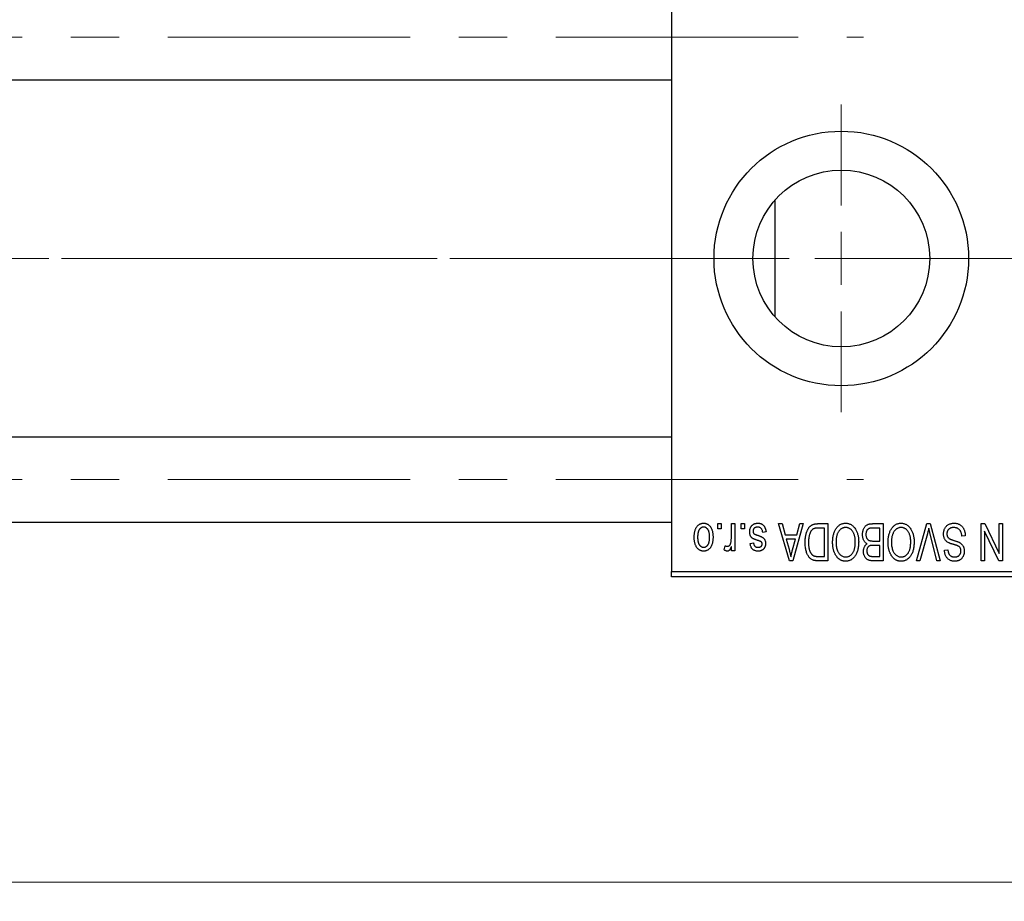
# Model space of a CAD drawing. Units: millimetres. Extents: x 15 to 418, y 5 to 292.
# Drawn here: x 219 to 271, y 200 to 246 of the extents above; entities that cross this region are included whole.
import ezdxf

# ---------------------------------------------------------------- set-up
doc = ezdxf.new("R2010")
doc.units = ezdxf.units.MM
doc.linetypes.add('CENTERX2', pattern=[20.32, 12.7, -2.54, 2.54, -2.54])
doc.styles.add('SLDTEXTSTYLE0', font='TXT', dxfattribs={"width": 0.75})
doc.dimstyles.new('SLDDIMSTYLE1', dxfattribs={"dimtxt": 3.5, "dimasz": 3.302, "dimexe": 0, "dimexo": 0.0625, "dimgap": 0.875, "dimtad": 1, "dimdec": 0, "dimlfac": 1.8, "dimrnd": 1e-09, "dimzin": 12, "dimdsep": 46, "dimtxsty": 'SLDTEXTSTYLE0', "dimsah": 1, "dimcen": 0.09, "dimadec": 0, "dimazin": 3, "dimtfac": 1, "dimtdec": 0, "dimtofl": 0, "dimtmove": 0, "dimatfit": 3, "dimfxl": 1, "dimfrac": 2, "dimtolj": 1, "dimtzin": 12, "dimarcsym": 0})

# ---------------------------------------------------------------- blocks, each defined once
blk = doc.blocks.new('_D_2')
at = {"color": 7, "linetype": 'Continuous', "lineweight": 0}
for p, q in [((296.496, 228.338), (296.496, 199.838)), ((72.607, 215.838), (72.607, 199.838)), ((296.496, 200.838), (72.607, 200.838))]:
    blk.add_line(p, q, dxfattribs=at)
at = {"color": 7, "linetype": 'Continuous', "lineweight": 18}
for points in [[(72.607, 200.838), (75.909, 200.33), (75.909, 201.346)], [(296.496, 200.838), (293.194, 201.346), (293.194, 200.33)]]:
    blk.add_solid(points, dxfattribs=at)
at = {"color": 7, "linetype": 'Continuous', "lineweight": 18, "insert": (180.672, 205.35), "char_height": 3.5, "attachment_point": 1, "style": 'SLDTEXTSTYLE0'}
blk.add_mtext('403', dxfattribs=at)
blk = doc.blocks.new('SW_CENTERMARKSYMBOL_1')
at = {"color": 0, "linetype": 'Continuous', "lineweight": 18}
for p, q in [((0, 2.778), (0, 8.056)), ((0, 0), (0, 1.389)), ((-2.778, 0), (-8.056, 0)), ((0, 0), (-1.389, 0)), ((0, 0), (0, -1.389)), ((0, 0), (1.389, 0)), ((2.778, 0), (8.056, 0)), ((0, -2.778), (0, -8.056))]:
    blk.add_line(p, q, dxfattribs=at)

msp = doc.modelspace()

# ---------------------------------------------------------------- linework, layer by layer
at = {"color": 7, "linetype": 'Continuous', "lineweight": 25}
for p, q in [((253.1622, 249.8933), (253.1622, 217.1156)), ((93.1622, 242.8656), (253.1622, 242.8656)), ((258.5733, 236.5575), (258.5733, 233.5044)), ((258.5733, 233.5044), (258.5733, 230.4513)), ((253.1622, 224.1433), (93.1622, 224.1433)), ((93.1622, 219.6989), (253.1622, 219.6989)), ((255.5865, 219.3378), (255.5865, 219.6156)), ((255.5865, 219.6156), (255.7632, 219.6156)), ((255.7632, 219.3378), (255.5865, 219.3378)), ((255.7632, 219.6156), (255.7632, 219.3378)), ((256.2935, 218.8824), (256.2935, 219.6156)), ((256.2935, 219.6156), (256.4703, 219.6156)), ((256.4703, 219.6156), (256.4703, 218.2014)), ((256.7986, 219.3378), (256.7986, 219.6156)), ((256.7986, 219.6156), (256.9754, 219.6156)), ((256.9754, 219.3378), (256.7986, 219.3378)), ((256.9754, 219.6156), (256.9754, 219.3378)), ((258.1117, 219.1863), (257.9349, 219.161)), ((258.7683, 219.6156), (258.9533, 219.6156)), ((259.3325, 217.6711), (258.7683, 219.6156)), ((258.9533, 219.6156), (259.1064, 219.0347)), ((260.0562, 219.6156), (259.5184, 217.6711)), ((259.718, 219.0347), (259.8707, 219.6156)), ((259.8707, 219.6156), (260.0562, 219.6156)), ((260.826, 219.6156), (261.344, 219.6156)), ((261.1673, 219.3883), (260.8492, 219.3883)), ((261.1673, 217.8984), (261.1673, 219.3883)), ((261.344, 219.6156), (261.344, 217.6711)), ((264.0713, 219.3883), (263.6965, 219.3883)), ((263.7004, 219.6156), (264.2481, 219.6156)), ((264.0713, 218.7065), (264.0713, 219.3883)), ((264.2481, 219.6156), (264.2481, 217.6711)), ((265.9822, 217.6711), (266.5374, 219.6156)), ((266.5374, 219.6156), (266.7102, 219.6156)), ((266.7102, 219.6156), (267.2342, 217.6711)), ((269.3743, 219.6156), (269.5641, 219.6156)), ((269.3743, 217.6711), (269.3743, 219.6156)), ((269.5511, 219.2301), (269.5511, 217.6711)), ((270.2968, 217.6711), (269.5511, 219.2301)), ((269.5641, 219.6156), (270.3087, 218.0594)), ((270.3087, 218.0594), (270.3087, 219.6156)), ((270.3087, 219.6156), (270.4855, 219.6156)), ((270.4855, 219.6156), (270.4855, 217.6711)), ((259.1064, 219.0347), (259.718, 219.0347)), ((259.1664, 218.8075), (259.3128, 218.2732)), ((259.6584, 218.8075), (259.1664, 218.8075)), ((259.4935, 218.2417), (259.6584, 218.8075)), ((263.7225, 218.7065), (264.0713, 218.7065)), ((266.5575, 219.0817), (266.1673, 217.6711)), ((267.0511, 217.6711), (266.7043, 219.0817)), ((268.541, 218.9842), (268.3642, 218.959)), ((255.9147, 218.2519), (255.9653, 218.4539)), ((256.2935, 218.2014), (256.2935, 218.4271)), ((256.4703, 218.2014), (256.2935, 218.2014)), ((257.2784, 218.5802), (257.4552, 218.6055)), ((264.0713, 218.4792), (263.7395, 218.4792)), ((264.0713, 217.8984), (264.0713, 218.4792)), ((267.4552, 218.2267), (267.6319, 218.2519)), ((259.5184, 217.6711), (259.3325, 217.6711)), ((261.344, 217.6711), (260.8485, 217.6711)), ((260.8544, 217.8984), (261.1673, 217.8984)), ((264.2481, 217.6711), (263.6988, 217.6711)), ((263.7635, 217.8984), (264.0713, 217.8984)), ((266.1673, 217.6711), (265.9822, 217.6711)), ((267.2342, 217.6711), (267.0511, 217.6711)), ((269.5511, 217.6711), (269.3743, 217.6711)), ((270.4855, 217.6711), (270.2968, 217.6711)), ((253.1622, 217.1156), (277.0511, 217.1156)), ((253.1622, 216.8378), (253.1622, 217.1156)), ((277.0511, 216.8378), (253.1622, 216.8378))]:
    msp.add_line(p, q, dxfattribs=at)
at = {"color": 7, "linetype": 'CENTERX2', "lineweight": 18}
for p, q in [((64.2178, 245.0878), (263.2178, 245.0878)), ((85.94, 233.5044), (255.1622, 233.5044)), ((294.8844, 233.5044), (112.2733, 233.5044)), ((64.2178, 221.9211), (263.2178, 221.9211))]:
    msp.add_line(p, q, dxfattribs=at)
at = {"color": 7, "linetype": 'Continuous', "lineweight": 25}
for radius in [6.6667, 4.6278]:
    msp.add_circle((262.0511, 233.5044), radius, dxfattribs=at)
for points, knots in [([(254.3491, 218.8939), (254.3496, 218.9244), (254.3506, 218.9834), (254.3566, 219.069), (254.3679, 219.1484), (254.3823, 219.222), (254.4023, 219.2893), (254.4256, 219.351), (254.4542, 219.4064), (254.4866, 219.4561), (254.5226, 219.4995), (254.5609, 219.5374), (254.6019, 219.5692), (254.6451, 219.5955), (254.6909, 219.6157), (254.739, 219.6304), (254.7895, 219.6394), (254.824, 219.6403), (254.8415, 219.6408)], [0, 0, 0, 0, 0.0912768, 0.1764629, 0.2562801, 0.3309456, 0.400639, 0.4660089, 0.5279264, 0.5867235, 0.6428722, 0.6962717, 0.7475656, 0.7976821, 0.8471601, 0.896925, 0.9476183, 1, 1, 1, 1]), ([(254.8368, 219.4388), (254.8262, 219.4385), (254.8054, 219.4378), (254.775, 219.431), (254.7455, 219.4209), (254.7174, 219.406), (254.6902, 219.3873), (254.6647, 219.364), (254.6396, 219.3373), (254.6165, 219.3059), (254.595, 219.2707), (254.5766, 219.2311), (254.5608, 219.1874), (254.5478, 219.1395), (254.5382, 219.0873), (254.5311, 219.0311), (254.5268, 218.9708), (254.5262, 218.9291), (254.5259, 218.9077)], [0, 0, 0, 0, 0.0463763, 0.091312, 0.1366923, 0.1830145, 0.2308407, 0.2812432, 0.3348763, 0.3919239, 0.4521542, 0.5160835, 0.583804, 0.6563685, 0.7340981, 0.8169133, 0.9056638, 1, 1, 1, 1]), ([(255.1572, 218.9077), (255.1569, 218.9294), (255.1563, 218.9714), (255.1519, 219.0323), (255.1449, 219.0888), (255.1352, 219.1411), (255.1224, 219.1891), (255.1059, 219.2326), (255.0878, 219.2724), (255.0657, 219.3072), (255.0421, 219.3379), (255.0173, 219.3651), (254.9906, 219.3878), (254.9626, 219.4065), (254.933, 219.4208), (254.9023, 219.4312), (254.8701, 219.4378), (254.848, 219.4385), (254.8368, 219.4388)], [0, 0, 0, 0, 0.094287, 0.1824866, 0.2648226, 0.3415706, 0.4132187, 0.4802814, 0.5434033, 0.6026861, 0.6589031, 0.7118588, 0.762111, 0.8107527, 0.8577637, 0.9041913, 0.9513582, 1, 1, 1, 1]), ([(254.8415, 219.6408), (254.8588, 219.6403), (254.8928, 219.6394), (254.9426, 219.6304), (254.9901, 219.6157), (255.0358, 219.5955), (255.0786, 219.5687), (255.1199, 219.537), (255.158, 219.4986), (255.1943, 219.4553), (255.2278, 219.4063), (255.2558, 219.351), (255.2806, 219.2909), (255.3001, 219.2248), (255.3153, 219.1534), (255.3264, 219.0766), (255.3325, 218.9943), (255.3334, 218.9377), (255.3339, 218.9085)], [0, 0, 0, 0, 0.0524222, 0.1031398, 0.1533193, 0.2032244, 0.2543512, 0.3064664, 0.361001, 0.4183041, 0.4781534, 0.5407069, 0.6063044, 0.6755816, 0.749569, 0.8278945, 0.9112566, 1, 1, 1, 1]), ([(257.2531, 219.1839), (257.2536, 219.2005), (257.2544, 219.2331), (257.2594, 219.2808), (257.2685, 219.326), (257.2812, 219.3686), (257.297, 219.4091), (257.3167, 219.4469), (257.3402, 219.4823), (257.367, 219.515), (257.3969, 219.5446), (257.4298, 219.5703), (257.4652, 219.5923), (257.5032, 219.61), (257.5438, 219.624), (257.5871, 219.6337), (257.6329, 219.6397), (257.6644, 219.6404), (257.6805, 219.6408)], [0, 0, 0, 0, 0.0704753, 0.13849, 0.203487, 0.2664408, 0.3271541, 0.3876484, 0.4473266, 0.5072946, 0.5669701, 0.6258897, 0.6843624, 0.7436177, 0.803887, 0.8663876, 0.9317584, 1, 1, 1, 1]), ([(257.6509, 218.7483), (257.6333, 218.7541), (257.5999, 218.7653), (257.5526, 218.7822), (257.5102, 218.7985), (257.4728, 218.8135), (257.4408, 218.8285), (257.4134, 218.8413), (257.3916, 218.8546), (257.3687, 218.8701), (257.3458, 218.8924), (257.3221, 218.9223), (257.3009, 218.956), (257.2837, 218.9942), (257.2698, 219.0362), (257.2602, 219.0821), (257.2541, 219.1318), (257.2535, 219.1661), (257.2531, 219.1839)], [0, 0, 0, 0, 0.08487963, 0.16193971, 0.23121023, 0.29329141, 0.34712493, 0.39362642, 0.4324011, 0.46409703, 0.52054838, 0.57861136, 0.6391668, 0.70300674, 0.77048946, 0.84222475, 0.91833282, 1, 1, 1, 1]), ([(257.6682, 219.4388), (257.6503, 219.4381), (257.6161, 219.4367), (257.5678, 219.4252), (257.5257, 219.4059), (257.491, 219.3781), (257.4636, 219.3448), (257.4437, 219.3068), (257.4321, 219.2644), (257.4306, 219.2347), (257.4299, 219.2194)], [0, 0, 0, 0, 0.1472807, 0.2806153, 0.4047813, 0.5247085, 0.6421144, 0.7566027, 0.8742518, 1, 1, 1, 1]), ([(257.4299, 219.2194), (257.4303, 219.2063), (257.4311, 219.1814), (257.4401, 219.1465), (257.4541, 219.1158), (257.4683, 219.0993), (257.4753, 219.0912)], [0, 0, 0, 0, 0.28084, 0.5347733, 0.7701835, 1, 1, 1, 1]), ([(257.9349, 219.161), (257.9319, 219.1831), (257.9261, 219.2249), (257.9083, 219.2825), (257.884, 219.3313), (257.8522, 219.3709), (257.8143, 219.4015), (257.7707, 219.4238), (257.7211, 219.4364), (257.6863, 219.438), (257.6682, 219.4388)], [0, 0, 0, 0, 0.1555424, 0.2941248, 0.4190131, 0.5346399, 0.6456767, 0.7570058, 0.8737509, 1, 1, 1, 1]), ([(257.6805, 219.6408), (257.6956, 219.6406), (257.7251, 219.6402), (257.768, 219.6342), (257.8088, 219.626), (257.8468, 219.613), (257.8828, 219.5974), (257.9158, 219.5775), (257.9467, 219.5544), (257.975, 219.5275), (258.001, 219.4972), (258.024, 219.4631), (258.0453, 219.4259), (258.063, 219.3846), (258.0796, 219.3402), (258.0926, 219.2921), (258.1039, 219.2405), (258.1091, 219.2047), (258.1117, 219.1863)], [0, 0, 0, 0, 0.0650583, 0.1266305, 0.1861785, 0.2433912, 0.2990749, 0.3543437, 0.4088467, 0.4648396, 0.5213807, 0.580346, 0.6413576, 0.7056523, 0.7730847, 0.8446899, 0.9198751, 1, 1, 1, 1]), ([(260.1572, 218.6327), (260.1573, 218.6596), (260.1576, 218.7127), (260.1623, 218.7906), (260.1688, 218.8655), (260.1782, 218.9371), (260.1904, 219.0057), (260.2053, 219.0711), (260.2231, 219.1334), (260.2436, 219.1923), (260.2659, 219.2478), (260.2899, 219.2992), (260.3157, 219.3464), (260.3428, 219.3895), (260.3716, 219.4284), (260.4022, 219.4627), (260.4336, 219.4936), (260.4676, 219.5197), (260.5036, 219.5425), (260.5419, 219.5622), (260.5828, 219.5789), (260.6264, 219.5922), (260.6725, 219.6029), (260.7213, 219.6103), (260.7728, 219.6146), (260.8079, 219.6152), (260.826, 219.6156)], [0, 0, 0, 0, 0.0600147, 0.1180632, 0.1736112, 0.2273481, 0.2787958, 0.3286447, 0.3764528, 0.4229248, 0.4674438, 0.5094789, 0.5491707, 0.5869331, 0.622704, 0.6567129, 0.6892157, 0.7207171, 0.7519014, 0.7838458, 0.8164066, 0.8501091, 0.8852579, 0.9216898, 0.9598798, 1, 1, 1, 1]), ([(260.8492, 219.3883), (260.8337, 219.388), (260.8036, 219.3876), (260.7597, 219.3843), (260.7187, 219.3795), (260.6806, 219.3719), (260.6455, 219.3625), (260.6132, 219.3512), (260.5839, 219.3372), (260.5571, 219.3214), (260.5328, 219.3029), (260.5101, 219.2822), (260.4889, 219.259), (260.4692, 219.2331), (260.4504, 219.205), (260.4335, 219.1741), (260.4182, 219.1405), (260.4092, 219.117), (260.4046, 219.105)], [0, 0, 0, 0, 0.0813359, 0.1580204, 0.2302408, 0.2976741, 0.3611915, 0.4204751, 0.4768817, 0.5306508, 0.5832955, 0.6364607, 0.691573, 0.7480804, 0.8067522, 0.8681253, 0.9325667, 1, 1, 1, 1]), ([(261.5966, 218.6453), (261.5971, 218.6802), (261.5981, 218.7484), (261.6064, 218.8483), (261.6203, 218.9433), (261.6388, 219.0335), (261.6639, 219.1185), (261.6938, 219.1987), (261.7295, 219.2739), (261.7581, 219.3206), (261.7721, 219.3437)], [0, 0, 0, 0, 0.1432681, 0.2804712, 0.4115502, 0.537473, 0.6585546, 0.7751958, 0.8890505, 1, 1, 1, 1]), ([(261.7721, 219.3437), (261.7883, 219.3672), (261.8199, 219.4131), (261.8744, 219.4736), (261.9321, 219.5256), (261.9941, 219.5678), (262.0599, 219.6005), (262.1292, 219.624), (262.2026, 219.6381), (262.2528, 219.6399), (262.2784, 219.6408)], [0, 0, 0, 0, 0.1394697, 0.271444, 0.397067, 0.5182664, 0.6366687, 0.7547356, 0.8750957, 1, 1, 1, 1]), ([(262.2796, 219.4135), (262.262, 219.4129), (262.2274, 219.4117), (262.1764, 219.4024), (262.1277, 219.3869), (262.0809, 219.3656), (262.0372, 219.3369), (261.9949, 219.3032), (261.955, 219.2631), (261.9175, 219.2169), (261.8836, 219.1648), (261.8539, 219.1067), (261.8287, 219.0429), (261.8083, 218.9733), (261.7927, 218.8979), (261.7813, 218.8168), (261.7747, 218.73), (261.7738, 218.6702), (261.7733, 218.6394)], [0, 0, 0, 0, 0.050918, 0.1006168, 0.1499277, 0.1991718, 0.249526, 0.3014494, 0.3560342, 0.4136289, 0.4738344, 0.5365596, 0.602769, 0.6729018, 0.7471022, 0.8262232, 0.9105472, 1, 1, 1, 1]), ([(262.2784, 219.6408), (262.3041, 219.6399), (262.3546, 219.6382), (262.4284, 219.6237), (262.4981, 219.5992), (262.5643, 219.566), (262.6262, 219.5223), (262.6841, 219.4693), (262.7382, 219.4069), (262.7696, 219.36), (262.7858, 219.3358)], [0, 0, 0, 0, 0.1242933, 0.2441976, 0.3621021, 0.4804623, 0.6015356, 0.7271827, 0.8593297, 1, 1, 1, 1]), ([(262.7834, 218.6721), (262.783, 218.7007), (262.7821, 218.7563), (262.7754, 218.8372), (262.7641, 218.9132), (262.7479, 218.9841), (262.7275, 219.0504), (262.7023, 219.1118), (262.6723, 219.168), (262.6379, 219.2191), (262.6002, 219.2644), (262.5607, 219.3046), (262.5185, 219.3376), (262.475, 219.3659), (262.4288, 219.3873), (262.3808, 219.4022), (262.3308, 219.4117), (262.2968, 219.4129), (262.2796, 219.4135)], [0, 0, 0, 0, 0.0857831, 0.1670694, 0.2438012, 0.3163671, 0.3854844, 0.4517505, 0.515395, 0.5768805, 0.6363811, 0.6922655, 0.7457104, 0.7972333, 0.8477956, 0.8979127, 0.9481373, 1, 1, 1, 1]), ([(262.7858, 219.3358), (262.7999, 219.3124), (262.8281, 219.2655), (262.8631, 219.1905), (262.893, 219.1124), (262.9182, 219.0308), (262.9369, 218.9453), (262.9501, 218.8563), (262.9587, 218.7638), (262.9597, 218.701), (262.9602, 218.669)], [0, 0, 0, 0, 0.117432, 0.2349306, 0.3547353, 0.476423, 0.6014158, 0.7299591, 0.8626747, 1, 1, 1, 1]), ([(263.1622, 219.0446), (263.1629, 219.0736), (263.1642, 219.1299), (263.1767, 219.2115), (263.1971, 219.2877), (263.2254, 219.3578), (263.2602, 219.4208), (263.3015, 219.4749), (263.348, 219.5203), (263.3919, 219.5503), (263.4301, 219.5692), (263.4612, 219.5819), (263.4951, 219.592), (263.5312, 219.6007), (263.5699, 219.6075), (263.6112, 219.6119), (263.655, 219.6154), (263.685, 219.6155), (263.7004, 219.6156)], [0, 0, 0, 0, 0.0968193, 0.1879688, 0.2754195, 0.3598337, 0.4399412, 0.5152098, 0.5867202, 0.6563463, 0.6917362, 0.7292083, 0.7682863, 0.809873, 0.8531674, 0.8996294, 0.9485553, 1, 1, 1, 1]), ([(263.5134, 219.3638), (263.4997, 219.3575), (263.4728, 219.345), (263.4376, 219.318), (263.4071, 219.2862), (263.3822, 219.2483), (263.3628, 219.2049), (263.3487, 219.1566), (263.3404, 219.103), (263.3395, 219.0657), (263.339, 219.0462)], [0, 0, 0, 0, 0.1170149, 0.2294406, 0.3422188, 0.4587238, 0.579935, 0.7099407, 0.8485672, 1, 1, 1, 1]), ([(263.6965, 219.3883), (263.6771, 219.388), (263.6411, 219.3874), (263.5911, 219.3834), (263.549, 219.3761), (263.5245, 219.3676), (263.5134, 219.3638)], [0, 0, 0, 0, 0.31249, 0.5812579, 0.8104818, 1, 1, 1, 1]), ([(264.5006, 218.6453), (264.5011, 218.6802), (264.5021, 218.7484), (264.5105, 218.8483), (264.5244, 218.9433), (264.5429, 219.0335), (264.568, 219.1185), (264.5979, 219.1987), (264.6336, 219.2739), (264.6621, 219.3206), (264.6762, 219.3437)], [0, 0, 0, 0, 0.1432681, 0.2804712, 0.4115502, 0.537473, 0.6585546, 0.7751958, 0.8890505, 1, 1, 1, 1]), ([(264.6762, 219.3437), (264.6924, 219.3672), (264.7239, 219.4131), (264.7785, 219.4736), (264.8362, 219.5256), (264.8982, 219.5678), (264.9639, 219.6005), (265.0333, 219.624), (265.1066, 219.6381), (265.1568, 219.6399), (265.1824, 219.6408)], [0, 0, 0, 0, 0.1394697, 0.271444, 0.397067, 0.5182664, 0.6366687, 0.7547356, 0.8750957, 1, 1, 1, 1]), ([(265.1836, 219.4135), (265.1661, 219.4129), (265.1314, 219.4117), (265.0805, 219.4024), (265.0318, 219.3869), (264.985, 219.3656), (264.9412, 219.3369), (264.8989, 219.3032), (264.859, 219.2631), (264.8216, 219.2169), (264.7876, 219.1648), (264.758, 219.1067), (264.7327, 219.0429), (264.7124, 218.9733), (264.6968, 218.8979), (264.6854, 218.8168), (264.6788, 218.73), (264.6778, 218.6702), (264.6774, 218.6394)], [0, 0, 0, 0, 0.050918, 0.1006168, 0.1499277, 0.1991718, 0.249526, 0.3014494, 0.3560342, 0.4136289, 0.4738344, 0.5365596, 0.602769, 0.6729018, 0.7471022, 0.8262232, 0.9105472, 1, 1, 1, 1]), ([(265.1824, 219.6408), (265.2081, 219.6399), (265.2586, 219.6382), (265.3325, 219.6237), (265.4021, 219.5992), (265.4683, 219.566), (265.5302, 219.5223), (265.5881, 219.4693), (265.6422, 219.4069), (265.6736, 219.36), (265.6898, 219.3358)], [0, 0, 0, 0, 0.1242933, 0.2441976, 0.3621021, 0.4804623, 0.6015356, 0.7271827, 0.8593297, 1, 1, 1, 1]), ([(265.6875, 218.6721), (265.687, 218.7007), (265.6861, 218.7563), (265.6794, 218.8372), (265.6682, 218.9132), (265.6519, 218.9841), (265.6316, 219.0504), (265.6064, 219.1118), (265.5763, 219.168), (265.5419, 219.2191), (265.5042, 219.2644), (265.4648, 219.3046), (265.4225, 219.3376), (265.379, 219.3659), (265.3329, 219.3873), (265.2848, 219.4022), (265.2349, 219.4117), (265.2009, 219.4129), (265.1836, 219.4135)], [0, 0, 0, 0, 0.0857831, 0.1670694, 0.2438012, 0.3163671, 0.3854844, 0.4517505, 0.515395, 0.5768805, 0.6363811, 0.6922655, 0.7457104, 0.7972333, 0.8477956, 0.8979127, 0.9481373, 1, 1, 1, 1]), ([(265.6898, 219.3358), (265.7039, 219.3124), (265.7321, 219.2655), (265.7671, 219.1905), (265.797, 219.1124), (265.8222, 219.0308), (265.8409, 218.9453), (265.8541, 218.8563), (265.8628, 218.7638), (265.8637, 218.701), (265.8642, 218.669)], [0, 0, 0, 0, 0.117432, 0.2349306, 0.3547353, 0.476423, 0.6014158, 0.7299591, 0.8626747, 1, 1, 1, 1]), ([(266.6344, 219.3883), (266.6228, 219.338), (266.5989, 219.2353), (266.5715, 219.1336), (266.5575, 219.0817)], [0, 0, 0, 0, 0.49015647, 1, 1, 1, 1]), ([(266.7043, 219.0817), (266.6978, 219.1087), (266.6851, 219.1616), (266.6668, 219.2397), (266.6505, 219.315), (266.6397, 219.3642), (266.6344, 219.3883)], [0, 0, 0, 0, 0.2644828, 0.5195526, 0.7649478, 1, 1, 1, 1]), ([(267.4046, 219.077), (267.4055, 219.1032), (267.4071, 219.1549), (267.4203, 219.2307), (267.4427, 219.3026), (267.4729, 219.3705), (267.5109, 219.4326), (267.5557, 219.4876), (267.607, 219.5345), (267.6646, 219.5735), (267.7286, 219.6042), (267.7991, 219.6252), (267.8753, 219.6386), (267.9282, 219.64), (267.9555, 219.6408)], [0, 0, 0, 0, 0.08866193, 0.17488873, 0.25917381, 0.34300687, 0.4254834, 0.5048292, 0.5819746, 0.65982987, 0.7392218, 0.82111923, 0.90778442, 1, 1, 1, 1]), ([(267.9397, 219.4135), (267.9259, 219.4132), (267.8991, 219.4126), (267.86, 219.4081), (267.8232, 219.4013), (267.7888, 219.3909), (267.7567, 219.378), (267.7271, 219.362), (267.6999, 219.343), (267.675, 219.3213), (267.6529, 219.2973), (267.6339, 219.2714), (267.6174, 219.2441), (267.6046, 219.2145), (267.5937, 219.1836), (267.5868, 219.1507), (267.5823, 219.1163), (267.5817, 219.0926), (267.5814, 219.0805)], [0, 0, 0, 0, 0.0750222, 0.1454316, 0.2130639, 0.2778946, 0.3403423, 0.4004015, 0.460414, 0.5201242, 0.5792467, 0.6369378, 0.6942433, 0.7520932, 0.8117009, 0.8716411, 0.9342518, 1, 1, 1, 1]), ([(268.3642, 218.959), (268.3615, 218.9847), (268.3563, 219.0334), (268.3428, 219.1017), (268.324, 219.1609), (268.3003, 219.2119), (268.2719, 219.2565), (268.2374, 219.2952), (268.1981, 219.33), (268.1534, 219.3594), (268.1047, 219.3835), (268.0525, 219.4011), (267.997, 219.4115), (267.9591, 219.4128), (267.9397, 219.4135)], [0, 0, 0, 0, 0.1115387, 0.2111859, 0.3000556, 0.3790407, 0.4533673, 0.5273876, 0.6022091, 0.6792044, 0.7576573, 0.8361102, 0.9163904, 1, 1, 1, 1]), ([(267.9555, 219.6408), (267.9771, 219.6403), (268.0192, 219.6393), (268.0807, 219.6309), (268.1388, 219.6171), (268.1935, 219.5977), (268.2452, 219.5729), (268.2931, 219.5418), (268.3377, 219.5056), (268.3786, 219.4641), (268.4156, 219.418), (268.4482, 219.3677), (268.4754, 219.3131), (268.4984, 219.2549), (268.5164, 219.1928), (268.53, 219.1269), (268.5381, 219.0569), (268.54, 219.0089), (268.541, 218.9842)], [0, 0, 0, 0, 0.0654269, 0.1277715, 0.1876133, 0.245982, 0.3035616, 0.3609421, 0.4184609, 0.4773661, 0.5371866, 0.5974411, 0.6585815, 0.7215688, 0.7867768, 0.8543149, 0.9253587, 1, 1, 1, 1]), ([(254.8415, 218.1762), (254.8244, 218.1766), (254.7905, 218.1776), (254.7408, 218.1866), (254.6934, 218.2011), (254.6481, 218.2217), (254.6051, 218.2478), (254.5641, 218.2797), (254.5253, 218.3174), (254.4892, 218.3609), (254.4558, 218.4094), (254.4271, 218.4637), (254.4029, 218.523), (254.3836, 218.5875), (254.3676, 218.6567), (254.3567, 218.7313), (254.3506, 218.8109), (254.3496, 218.8657), (254.3491, 218.8939)], [0, 0, 0, 0, 0.0527852, 0.1042458, 0.1551605, 0.2054268, 0.2570914, 0.30997, 0.3653095, 0.4234521, 0.4838428, 0.5467834, 0.6120626, 0.6811909, 0.753975, 0.831041, 0.913199, 1, 1, 1, 1]), ([(254.5259, 218.9077), (254.5262, 218.8861), (254.5268, 218.8444), (254.5311, 218.7839), (254.5382, 218.7277), (254.5478, 218.6755), (254.5608, 218.6276), (254.5765, 218.584), (254.595, 218.5445), (254.6168, 218.5095), (254.6404, 218.4785), (254.6659, 218.452), (254.6924, 218.4291), (254.7205, 218.4105), (254.75, 218.3961), (254.7807, 218.3858), (254.813, 218.3792), (254.835, 218.3785), (254.8462, 218.3782)], [0, 0, 0, 0, 0.0939001, 0.181702, 0.2636319, 0.3405307, 0.4123196, 0.4793163, 0.5420447, 0.6019301, 0.6582576, 0.7112926, 0.7616435, 0.8103809, 0.8574842, 0.9040031, 0.9512626, 1, 1, 1, 1]), ([(255.3339, 218.9085), (255.3334, 218.8791), (255.3324, 218.8222), (255.3264, 218.7397), (255.3151, 218.6628), (255.3007, 218.5913), (255.2807, 218.5253), (255.2569, 218.4648), (255.2284, 218.4099), (255.1955, 218.3609), (255.1597, 218.3175), (255.1213, 218.2796), (255.0803, 218.2478), (255.0371, 218.2214), (254.9914, 218.2013), (254.9436, 218.1865), (254.8933, 218.1776), (254.8589, 218.1767), (254.8415, 218.1762)], [0, 0, 0, 0, 0.08903907, 0.17270214, 0.25093645, 0.32475464, 0.39395115, 0.45969324, 0.52181981, 0.58137642, 0.63835759, 0.69254874, 0.74460321, 0.79546264, 0.84567425, 0.89579536, 0.9472403, 1, 1, 1, 1]), ([(254.8462, 218.3782), (254.8568, 218.3785), (254.8777, 218.3792), (254.9084, 218.386), (254.9382, 218.3959), (254.9663, 218.411), (254.9937, 218.4292), (255.0191, 218.4524), (255.0437, 218.4794), (255.0671, 218.5103), (255.0883, 218.5454), (255.1069, 218.5848), (255.1227, 218.6283), (255.1349, 218.6763), (255.1454, 218.7281), (255.1524, 218.7843), (255.1561, 218.8446), (255.1568, 218.8863), (255.1572, 218.9077)], [0, 0, 0, 0, 0.0464339, 0.0919922, 0.1379758, 0.1843555, 0.231914, 0.282379, 0.3356866, 0.3923419, 0.4526468, 0.5161316, 0.5839361, 0.6564404, 0.733808, 0.8167259, 0.9055468, 1, 1, 1, 1]), ([(256.2604, 218.5936), (256.2656, 218.6166), (256.2761, 218.6629), (256.2859, 218.7343), (256.2926, 218.8076), (256.2932, 218.8573), (256.2935, 218.8824)], [0, 0, 0, 0, 0.242209, 0.4884795, 0.7412752, 1, 1, 1, 1]), ([(257.4753, 219.0912), (257.4784, 219.0885), (257.4855, 219.0822), (257.4989, 219.074), (257.5155, 219.0649), (257.5355, 219.0553), (257.5591, 219.0458), (257.586, 219.0349), (257.6164, 219.024), (257.638, 219.0168), (257.6493, 219.013)], [0, 0, 0, 0, 0.0642898, 0.1476271, 0.2461687, 0.3603015, 0.4940629, 0.6446252, 0.8132322, 1, 1, 1, 1]), ([(257.6493, 219.013), (257.6657, 219.0074), (257.6974, 218.9966), (257.7427, 218.9805), (257.7839, 218.9651), (257.821, 218.9502), (257.854, 218.9357), (257.8829, 218.9218), (257.9079, 218.9091), (257.9352, 218.8922), (257.965, 218.8698), (257.9966, 218.8393), (258.0235, 218.8042), (258.046, 218.7653), (258.0642, 218.7231), (258.0774, 218.6777), (258.0847, 218.6294), (258.0859, 218.5963), (258.0865, 218.5794)], [0, 0, 0, 0, 0.0775406, 0.1491572, 0.2143107, 0.273785, 0.3276266, 0.3751148, 0.4168327, 0.4526482, 0.5179942, 0.5827052, 0.6479405, 0.7144426, 0.7827618, 0.8523782, 0.9248046, 1, 1, 1, 1]), ([(257.8529, 218.6678), (257.8494, 218.6701), (257.8412, 218.6754), (257.8264, 218.6832), (257.8074, 218.6918), (257.7841, 218.701), (257.7569, 218.7119), (257.7253, 218.7232), (257.6894, 218.7353), (257.6641, 218.7438), (257.6509, 218.7483)], [0, 0, 0, 0, 0.0577638, 0.1339096, 0.229503, 0.3448176, 0.4789606, 0.6330175, 0.8070638, 1, 1, 1, 1]), ([(257.9097, 218.5506), (257.9091, 218.5624), (257.9079, 218.5852), (257.8966, 218.6174), (257.8788, 218.646), (257.8616, 218.6604), (257.8529, 218.6678)], [0, 0, 0, 0, 0.26120185, 0.5049792, 0.74796834, 1, 1, 1, 1]), ([(260.5691, 217.707), (260.5485, 217.7157), (260.5071, 217.7332), (260.4501, 217.7718), (260.3978, 217.8198), (260.3495, 217.8769), (260.3064, 217.9431), (260.2682, 218.0174), (260.2346, 218.0993), (260.2067, 218.1895), (260.184, 218.288), (260.1689, 218.3953), (260.1587, 218.5111), (260.1577, 218.5912), (260.1572, 218.6327)], [0, 0, 0, 0, 0.062364, 0.1255008, 0.1911062, 0.2605142, 0.3340557, 0.411528, 0.4938221, 0.5812914, 0.6752318, 0.7759741, 0.8841188, 1, 1, 1, 1]), ([(260.4046, 219.105), (260.3989, 219.0881), (260.3873, 219.0539), (260.3732, 219.0005), (260.361, 218.9448), (260.3512, 218.8864), (260.3433, 218.8259), (260.3378, 218.7627), (260.3347, 218.6972), (260.3342, 218.6525), (260.3339, 218.6299)], [0, 0, 0, 0, 0.11092827, 0.22438029, 0.34322303, 0.46514533, 0.59212288, 0.72263428, 0.85934058, 1, 1, 1, 1]), ([(260.3339, 218.6299), (260.3342, 218.6058), (260.3346, 218.559), (260.3382, 218.4907), (260.3439, 218.4264), (260.3524, 218.3662), (260.3622, 218.3097), (260.3754, 218.2573), (260.3902, 218.2086), (260.4081, 218.1643), (260.4274, 218.1234), (260.4484, 218.0863), (260.4704, 218.0525), (260.4941, 218.0224), (260.5191, 217.9958), (260.545, 217.9722), (260.5729, 217.9528), (260.5925, 217.9423), (260.6022, 217.9371)], [0, 0, 0, 0, 0.0926501, 0.1803441, 0.2632061, 0.3408819, 0.4144577, 0.483826, 0.548511, 0.6100824, 0.6678222, 0.7224491, 0.7739764, 0.8229933, 0.8695487, 0.9143625, 0.9576166, 1, 1, 1, 1]), ([(262.2772, 217.6459), (262.2617, 217.6463), (262.2308, 217.6471), (262.185, 217.6528), (262.1402, 217.6617), (262.0966, 217.675), (262.0538, 217.6914), (262.0124, 217.7121), (261.9719, 217.7364), (261.9325, 217.7639), (261.8946, 217.7949), (261.8592, 217.8301), (261.8249, 217.8678), (261.7936, 217.9096), (261.7634, 217.9541), (261.7358, 218.0022), (261.7102, 218.0535), (261.6866, 218.1082), (261.6652, 218.166), (261.6467, 218.2266), (261.6314, 218.29), (261.619, 218.3559), (261.6084, 218.4244), (261.6015, 218.4956), (261.5976, 218.5696), (261.5969, 218.6198), (261.5966, 218.6453)], [0, 0, 0, 0, 0.0346106, 0.0688508, 0.1026441, 0.1362986, 0.1702567, 0.2045933, 0.2394216, 0.2751926, 0.311626, 0.3485127, 0.3862829, 0.4249662, 0.4648734, 0.5058382, 0.548431, 0.5927975, 0.638415, 0.6855993, 0.7338596, 0.7836889, 0.8349554, 0.8882586, 0.9431367, 1, 1, 1, 1]), ([(261.7733, 218.6394), (261.7742, 218.5995), (261.7758, 218.5215), (261.7906, 218.408), (261.813, 218.3006), (261.8367, 218.233), (261.8483, 218.1998)], [0, 0, 0, 0, 0.2669169, 0.5215207, 0.7647891, 1, 1, 1, 1]), ([(262.276, 217.8731), (262.2941, 217.8737), (262.3296, 217.8749), (262.3816, 217.8843), (262.4313, 217.8992), (262.4781, 217.9213), (262.523, 217.9487), (262.5649, 217.9826), (262.6045, 218.0224), (262.6417, 218.0682), (262.6754, 218.1206), (262.7046, 218.1798), (262.7289, 218.2457), (262.7489, 218.3182), (262.7646, 218.3973), (262.7753, 218.483), (262.7821, 218.5754), (262.783, 218.6391), (262.7834, 218.6721)], [0, 0, 0, 0, 0.05107005, 0.10056609, 0.14882967, 0.19761553, 0.24656999, 0.29713315, 0.34976171, 0.40532412, 0.46375012, 0.52566087, 0.59160427, 0.66230111, 0.73820311, 0.819627, 0.90656614, 1, 1, 1, 1]), ([(262.9602, 218.669), (262.9596, 218.6291), (262.9584, 218.5515), (262.9494, 218.4387), (262.9341, 218.333), (262.913, 218.2342), (262.8855, 218.1426), (262.852, 218.0579), (262.812, 217.9806), (262.7664, 217.9107), (262.7157, 217.849), (262.6626, 217.7943), (262.6057, 217.7485), (262.5457, 217.7112), (262.483, 217.6814), (262.4169, 217.6612), (262.3481, 217.6478), (262.3011, 217.6465), (262.2772, 217.6459)], [0, 0, 0, 0, 0.0871129, 0.1695751, 0.2471255, 0.3203519, 0.389998, 0.4559088, 0.5190233, 0.5798445, 0.6380623, 0.6933405, 0.74608, 0.7971995, 0.8473426, 0.8973372, 0.947901, 1, 1, 1, 1]), ([(263.4037, 218.5676), (263.3857, 218.5769), (263.3495, 218.5958), (263.3019, 218.6358), (263.2602, 218.6845), (263.2249, 218.7419), (263.1964, 218.8073), (263.1767, 218.8803), (263.1641, 218.9601), (263.1629, 219.0158), (263.1622, 219.0446)], [0, 0, 0, 0, 0.1075455, 0.2161485, 0.327534, 0.4466741, 0.5723517, 0.7049746, 0.8469542, 1, 1, 1, 1]), ([(263.339, 219.0462), (263.3395, 219.0281), (263.3405, 218.9933), (263.3484, 218.9432), (263.3618, 218.8974), (263.3803, 218.8561), (263.4036, 218.8197), (263.4309, 218.7885), (263.4614, 218.7619), (263.4971, 218.7407), (263.5399, 218.7244), (263.592, 218.7143), (263.6539, 218.7076), (263.6986, 218.7069), (263.7225, 218.7065)], [0, 0, 0, 0, 0.0915284, 0.1766506, 0.2566642, 0.3328121, 0.4057347, 0.4747782, 0.5424443, 0.610071, 0.6844174, 0.7737975, 0.8785, 1, 1, 1, 1]), ([(265.1812, 217.6459), (265.1657, 217.6463), (265.1348, 217.6471), (265.089, 217.6528), (265.0442, 217.6617), (265.0006, 217.675), (264.9579, 217.6914), (264.9164, 217.7121), (264.876, 217.7364), (264.8366, 217.7639), (264.7986, 217.7949), (264.7632, 217.8301), (264.729, 217.8678), (264.6976, 217.9096), (264.6675, 217.9541), (264.6399, 218.0022), (264.6142, 218.0535), (264.5907, 218.1082), (264.5692, 218.166), (264.5508, 218.2266), (264.5354, 218.29), (264.523, 218.3559), (264.5125, 218.4244), (264.5055, 218.4956), (264.5017, 218.5696), (264.501, 218.6198), (264.5006, 218.6453)], [0, 0, 0, 0, 0.0346106, 0.0688508, 0.1026441, 0.1362986, 0.1702567, 0.2045933, 0.2394216, 0.2751926, 0.311626, 0.3485127, 0.3862829, 0.4249662, 0.4648734, 0.5058382, 0.548431, 0.5927975, 0.638415, 0.6855993, 0.7338596, 0.7836889, 0.8349554, 0.8882586, 0.9431367, 1, 1, 1, 1]), ([(264.6774, 218.6394), (264.6782, 218.5995), (264.6799, 218.5215), (264.6946, 218.408), (264.717, 218.3006), (264.7407, 218.233), (264.7523, 218.1998)], [0, 0, 0, 0, 0.2669169, 0.5215207, 0.7647891, 1, 1, 1, 1]), ([(265.1801, 217.8731), (265.1981, 217.8737), (265.2337, 217.8749), (265.2856, 217.8843), (265.3354, 217.8992), (265.3822, 217.9213), (265.427, 217.9487), (265.4689, 217.9826), (265.5086, 218.0224), (265.5457, 218.0682), (265.5794, 218.1206), (265.6087, 218.1798), (265.6329, 218.2457), (265.6529, 218.3182), (265.6687, 218.3973), (265.6793, 218.483), (265.6862, 218.5754), (265.687, 218.6391), (265.6875, 218.6721)], [0, 0, 0, 0, 0.05107005, 0.10056609, 0.14882967, 0.19761553, 0.24656999, 0.29713315, 0.34976171, 0.40532412, 0.46375012, 0.52566087, 0.59160427, 0.66230111, 0.73820311, 0.819627, 0.90656614, 1, 1, 1, 1]), ([(265.8642, 218.669), (265.8636, 218.6291), (265.8624, 218.5515), (265.8534, 218.4387), (265.8381, 218.333), (265.817, 218.2342), (265.7895, 218.1426), (265.7561, 218.0579), (265.7161, 217.9806), (265.6704, 217.9107), (265.6197, 217.849), (265.5666, 217.7943), (265.5098, 217.7485), (265.4498, 217.7112), (265.3871, 217.6814), (265.321, 217.6612), (265.2521, 217.6478), (265.2051, 217.6465), (265.1812, 217.6459)], [0, 0, 0, 0, 0.0871129, 0.1695751, 0.2471255, 0.3203519, 0.389998, 0.4559088, 0.5190233, 0.5798445, 0.6380623, 0.6933405, 0.74608, 0.7971995, 0.8473426, 0.8973372, 0.947901, 1, 1, 1, 1]), ([(267.673, 218.6141), (267.6515, 218.6256), (267.6097, 218.6481), (267.5544, 218.6913), (267.5075, 218.7407), (267.4696, 218.7968), (267.4404, 218.8589), (267.4194, 218.9266), (267.4071, 219), (267.4055, 219.0507), (267.4046, 219.077)], [0, 0, 0, 0, 0.1284469, 0.2509512, 0.3695994, 0.487346, 0.6075091, 0.7314365, 0.8612953, 1, 1, 1, 1]), ([(267.5814, 219.0805), (267.5817, 219.0665), (267.5822, 219.0393), (267.5894, 218.9999), (267.5997, 218.9631), (267.6149, 218.929), (267.6349, 218.8982), (267.6588, 218.8696), (267.6875, 218.8444), (267.7152, 218.8256), (267.7417, 218.8117), (267.7668, 218.8004), (267.7968, 218.7876), (267.8321, 218.7746), (267.8723, 218.7601), (267.9177, 218.7454), (267.968, 218.7291), (268.0033, 218.7184), (268.0218, 218.7128)], [0, 0, 0, 0, 0.0665938, 0.1296301, 0.1904016, 0.2488308, 0.3069728, 0.3653075, 0.4257607, 0.4885937, 0.5248069, 0.5683298, 0.6200785, 0.6804535, 0.7477415, 0.823747, 0.908093, 1, 1, 1, 1]), ([(267.9795, 218.5131), (267.962, 218.5177), (267.9282, 218.5267), (267.8799, 218.5413), (267.8351, 218.5538), (267.795, 218.5672), (267.7584, 218.579), (267.7265, 218.5916), (267.698, 218.6022), (267.6809, 218.6103), (267.673, 218.6141)], [0, 0, 0, 0, 0.1682248, 0.3246971, 0.468423, 0.5993115, 0.7178407, 0.824871, 0.9180532, 1, 1, 1, 1]), ([(268.0218, 218.7128), (268.0384, 218.7076), (268.0704, 218.6976), (268.1161, 218.6818), (268.1582, 218.6661), (268.1965, 218.6501), (268.2307, 218.6333), (268.2617, 218.6174), (268.2887, 218.6009), (268.3191, 218.5782), (268.3527, 218.5479), (268.3882, 218.5072), (268.4191, 218.4621), (268.4447, 218.4125), (268.4654, 218.3591), (268.4797, 218.3018), (268.4892, 218.2413), (268.4901, 218.1997), (268.4905, 218.1785)], [0, 0, 0, 0, 0.0671079, 0.1293964, 0.1869096, 0.2403683, 0.2894098, 0.3341423, 0.3747152, 0.4113671, 0.4803795, 0.5490982, 0.6192182, 0.6907391, 0.7641781, 0.8396523, 0.9181933, 1, 1, 1, 1]), ([(256.0828, 218.1762), (256.0689, 218.1771), (256.0402, 218.1791), (255.9977, 218.1946), (255.9549, 218.2185), (255.9286, 218.2404), (255.9147, 218.2519)], [0, 0, 0, 0, 0.2215005, 0.4561273, 0.7132388, 1, 1, 1, 1]), ([(255.9653, 218.4539), (255.976, 218.45), (255.9971, 218.4424), (256.0294, 218.4347), (256.0612, 218.4296), (256.0823, 218.429), (256.0927, 218.4287)], [0, 0, 0, 0, 0.2617401, 0.5166989, 0.7610587, 1, 1, 1, 1]), ([(256.2935, 218.4271), (256.2888, 218.415), (256.2797, 218.3918), (256.2667, 218.3583), (256.2525, 218.3287), (256.2399, 218.3015), (256.2266, 218.2781), (256.2148, 218.2571), (256.2018, 218.2404), (256.1867, 218.2215), (256.1661, 218.2036), (256.14, 218.1875), (256.1119, 218.1781), (256.0925, 218.1768), (256.0828, 218.1762)], [0, 0, 0, 0, 0.1117631, 0.2142807, 0.3089379, 0.3944457, 0.4719122, 0.5403996, 0.6010371, 0.654051, 0.7478117, 0.8335661, 0.9169215, 1, 1, 1, 1]), ([(256.0927, 218.4287), (256.1018, 218.4292), (256.1201, 218.4302), (256.1466, 218.4391), (256.1719, 218.4528), (256.1956, 218.472), (256.2172, 218.4959), (256.2353, 218.5247), (256.2501, 218.5575), (256.2569, 218.5813), (256.2604, 218.5936)], [0, 0, 0, 0, 0.10802948, 0.21591287, 0.32742361, 0.44710949, 0.57504553, 0.70813116, 0.84825903, 1, 1, 1, 1]), ([(257.6879, 218.1762), (257.6688, 218.1768), (257.6316, 218.1781), (257.5775, 218.1867), (257.5271, 218.2019), (257.4803, 218.2221), (257.4387, 218.2485), (257.4013, 218.2781), (257.3696, 218.3124), (257.3422, 218.3512), (257.3202, 218.3969), (257.3026, 218.4504), (257.2879, 218.5124), (257.2817, 218.5567), (257.2784, 218.5802)], [0, 0, 0, 0, 0.0890223, 0.1734761, 0.2547393, 0.3337873, 0.4103332, 0.4835724, 0.5555749, 0.6273396, 0.703829, 0.7912583, 0.8895416, 1, 1, 1, 1]), ([(257.4552, 218.6055), (257.4575, 218.5876), (257.4619, 218.5537), (257.4768, 218.5071), (257.4963, 218.4669), (257.5225, 218.4342), (257.5544, 218.4087), (257.5921, 218.3908), (257.6351, 218.3799), (257.6657, 218.3788), (257.6816, 218.3782)], [0, 0, 0, 0, 0.1502582, 0.2850603, 0.4068984, 0.5209873, 0.631988, 0.7454829, 0.8667104, 1, 1, 1, 1]), ([(257.6816, 218.3782), (257.6997, 218.3787), (257.7336, 218.3798), (257.7808, 218.3887), (257.821, 218.4034), (257.8535, 218.4252), (257.8788, 218.4514), (257.8966, 218.4816), (257.9078, 218.515), (257.9091, 218.5386), (257.9097, 218.5506)], [0, 0, 0, 0, 0.16799166, 0.31515749, 0.44496736, 0.5641364, 0.67582789, 0.78121699, 0.88806058, 1, 1, 1, 1]), ([(258.0865, 218.5794), (258.0862, 218.5648), (258.0857, 218.5363), (258.0803, 218.4944), (258.0723, 218.4548), (258.0607, 218.4171), (258.0457, 218.3817), (258.0274, 218.3483), (258.006, 218.3168), (257.9812, 218.2879), (257.9538, 218.2612), (257.923, 218.2388), (257.8902, 218.2192), (257.8547, 218.2034), (257.8166, 218.1911), (257.7758, 218.1827), (257.7327, 218.1768), (257.7031, 218.1764), (257.6879, 218.1762)], [0, 0, 0, 0, 0.0684542, 0.1336602, 0.1972382, 0.2578651, 0.3180739, 0.3770977, 0.4360732, 0.495969, 0.5556869, 0.61473, 0.6741323, 0.7342685, 0.796442, 0.8613532, 0.9290822, 1, 1, 1, 1]), ([(259.3128, 218.2732), (259.3184, 218.2533), (259.3293, 218.2143), (259.344, 218.1571), (259.3585, 218.1029), (259.3713, 218.0514), (259.3833, 218.0029), (259.3939, 217.9572), (259.4039, 217.9145), (259.4095, 217.8868), (259.4122, 217.8735)], [0, 0, 0, 0, 0.1510412, 0.2946122, 0.4302855, 0.5596772, 0.6809401, 0.7940823, 0.9011933, 1, 1, 1, 1]), ([(259.4122, 217.8735), (259.4228, 217.9353), (259.4442, 218.0593), (259.477, 218.1807), (259.4935, 218.2417)], [0, 0, 0, 0, 0.4981501, 1, 1, 1, 1]), ([(261.8483, 218.1998), (261.8584, 218.1759), (261.8781, 218.1292), (261.9191, 218.066), (261.9659, 218.0092), (262.0206, 217.9614), (262.0796, 217.9219), (262.1429, 217.8943), (262.2085, 217.8761), (262.2534, 217.8741), (262.276, 217.8731)], [0, 0, 0, 0, 0.1358592, 0.2658382, 0.3936804, 0.5207812, 0.6453735, 0.7646193, 0.8816098, 1, 1, 1, 1]), ([(263.2127, 218.16), (263.2133, 218.1815), (263.2144, 218.2236), (263.2243, 218.2849), (263.2394, 218.3432), (263.2618, 218.3976), (263.289, 218.4482), (263.3222, 218.4934), (263.3597, 218.5342), (263.389, 218.5564), (263.4037, 218.5676)], [0, 0, 0, 0, 0.1376319, 0.2699093, 0.3973561, 0.5229562, 0.6459932, 0.7649179, 0.8818554, 1, 1, 1, 1]), ([(263.6988, 217.6711), (263.6725, 217.6718), (263.6224, 217.673), (263.5514, 217.683), (263.4889, 217.7001), (263.4343, 217.7249), (263.3866, 217.7575), (263.3439, 217.7974), (263.3065, 217.8455), (263.2732, 217.8999), (263.2461, 217.9599), (263.2268, 218.0238), (263.215, 218.0909), (263.2135, 218.1367), (263.2127, 218.16)], [0, 0, 0, 0, 0.1010807, 0.1924048, 0.274241, 0.349246, 0.4212246, 0.4951685, 0.5724435, 0.6547053, 0.7394461, 0.8244151, 0.9104915, 1, 1, 1, 1]), ([(263.554, 218.4606), (263.5415, 218.4558), (263.5167, 218.4464), (263.4839, 218.4248), (263.4548, 218.3995), (263.4309, 218.3686), (263.4119, 218.3325), (263.3988, 218.2907), (263.391, 218.2431), (263.39, 218.2096), (263.3895, 218.1919)], [0, 0, 0, 0, 0.1187246, 0.2331742, 0.3451303, 0.4585784, 0.5755494, 0.7038164, 0.8440555, 1, 1, 1, 1]), ([(263.3895, 218.1919), (263.3898, 218.1753), (263.3905, 218.1435), (263.3985, 218.098), (263.4099, 218.0566), (263.4268, 218.0196), (263.4484, 217.9881), (263.4726, 217.9609), (263.5005, 217.9396), (263.5265, 217.9256), (263.5502, 217.9181), (263.5712, 217.9124), (263.5955, 217.9084), (263.623, 217.9049), (263.6535, 217.9016), (263.6874, 217.8998), (263.7243, 217.8986), (263.7501, 217.8984), (263.7635, 217.8984)], [0, 0, 0, 0, 0.0895178, 0.1715344, 0.2483478, 0.3210589, 0.3895544, 0.4538555, 0.5165948, 0.5781714, 0.6118333, 0.6507351, 0.6954208, 0.7448018, 0.8004453, 0.8608702, 0.9276117, 1, 1, 1, 1]), ([(263.7395, 218.4792), (263.7193, 218.479), (263.6822, 218.4788), (263.6312, 218.475), (263.589, 218.4706), (263.5648, 218.4637), (263.554, 218.4606)], [0, 0, 0, 0, 0.3229083, 0.5957736, 0.8213873, 1, 1, 1, 1]), ([(264.7523, 218.1998), (264.7624, 218.1759), (264.7822, 218.1292), (264.8232, 218.066), (264.87, 218.0092), (264.9246, 217.9614), (264.9837, 217.9219), (265.0469, 217.8943), (265.1125, 217.8761), (265.1574, 217.8741), (265.1801, 217.8731)], [0, 0, 0, 0, 0.1358592, 0.2658382, 0.3936804, 0.5207812, 0.6453735, 0.7646193, 0.8816098, 1, 1, 1, 1]), ([(267.9874, 217.6459), (267.9618, 217.6466), (267.9119, 217.648), (267.8396, 217.6621), (267.7717, 217.6834), (267.7094, 217.7145), (267.6531, 217.7537), (267.6032, 217.8009), (267.5598, 217.8556), (267.5235, 217.9178), (267.4949, 217.9868), (267.4736, 218.0616), (267.4596, 218.1421), (267.4567, 218.1979), (267.4552, 218.2267)], [0, 0, 0, 0, 0.0865776, 0.1690725, 0.2486834, 0.3267938, 0.4039222, 0.4805132, 0.5585182, 0.6395967, 0.7236708, 0.8108232, 0.9026065, 1, 1, 1, 1]), ([(267.6319, 218.2519), (267.6333, 218.2364), (267.636, 218.2061), (267.6432, 218.1625), (267.652, 218.1218), (267.6639, 218.0845), (267.6778, 218.0501), (267.6939, 218.0189), (267.7125, 217.9906), (267.7335, 217.9655), (267.757, 217.9438), (267.7823, 217.9246), (267.8103, 217.9088), (267.8403, 217.8958), (267.8725, 217.8854), (267.9071, 217.8785), (267.9438, 217.8741), (267.969, 217.8734), (267.9819, 217.8731)], [0, 0, 0, 0, 0.0804478, 0.1567184, 0.2276382, 0.2952097, 0.3581859, 0.4185551, 0.4763071, 0.5321475, 0.586856, 0.6411171, 0.6958003, 0.751998, 0.8096982, 0.8699568, 0.9334749, 1, 1, 1, 1]), ([(268.2581, 218.3833), (268.2527, 218.3893), (268.2411, 218.4021), (268.2191, 218.4192), (268.1918, 218.4357), (268.1596, 218.4523), (268.1218, 218.4678), (268.0792, 218.4836), (268.0313, 218.499), (267.9973, 218.5083), (267.9795, 218.5131)], [0, 0, 0, 0, 0.0771004, 0.1663776, 0.2676843, 0.3844616, 0.5151148, 0.6610947, 0.8222347, 1, 1, 1, 1]), ([(267.9819, 217.8731), (267.9949, 217.8733), (268.0204, 217.8736), (268.0573, 217.8782), (268.092, 217.8847), (268.1241, 217.8942), (268.1539, 217.9064), (268.1812, 217.9215), (268.2065, 217.9388), (268.2287, 217.9596), (268.2491, 217.982), (268.2663, 218.0065), (268.2811, 218.0323), (268.293, 218.0599), (268.3024, 218.089), (268.3092, 218.1197), (268.3132, 218.152), (268.3135, 218.174), (268.3137, 218.1852)], [0, 0, 0, 0, 0.0757464, 0.1481248, 0.2159176, 0.2805255, 0.3425893, 0.4028312, 0.4615988, 0.5206047, 0.5790979, 0.6372401, 0.6944392, 0.7519798, 0.8114743, 0.8717793, 0.9349546, 1, 1, 1, 1]), ([(268.4905, 218.1785), (268.4902, 218.1594), (268.4896, 218.1219), (268.4826, 218.067), (268.472, 218.0148), (268.4576, 217.9651), (268.438, 217.9184), (268.4147, 217.8742), (268.3869, 217.8327), (268.3552, 217.7941), (268.3196, 217.7595), (268.2812, 217.7287), (268.2395, 217.7029), (268.1947, 217.682), (268.147, 217.6658), (268.0965, 217.6545), (268.043, 217.6471), (268.0063, 217.6463), (267.9874, 217.6459)], [0, 0, 0, 0, 0.0693711, 0.1363274, 0.2007483, 0.2630787, 0.32417, 0.3842747, 0.4446129, 0.505404, 0.5655886, 0.6248043, 0.6838499, 0.743527, 0.80416, 0.8664465, 0.9315662, 1, 1, 1, 1]), ([(268.3137, 218.1852), (268.3131, 218.2054), (268.3119, 218.2437), (268.3017, 218.2975), (268.2849, 218.3447), (268.2668, 218.3707), (268.2581, 218.3833)], [0, 0, 0, 0, 0.2887558, 0.5477748, 0.7815168, 1, 1, 1, 1]), ([(260.8485, 217.6711), (260.8336, 217.6711), (260.8048, 217.6711), (260.7629, 217.6733), (260.7238, 217.6759), (260.6875, 217.6798), (260.654, 217.685), (260.623, 217.6906), (260.595, 217.6982), (260.5775, 217.7042), (260.5691, 217.707)], [0, 0, 0, 0, 0.1575667, 0.3055313, 0.4439157, 0.5729507, 0.6928478, 0.8035993, 0.906081, 1, 1, 1, 1]), ([(260.6022, 217.9371), (260.6093, 217.9339), (260.6241, 217.9273), (260.6484, 217.9196), (260.6755, 217.9128), (260.7058, 217.908), (260.7388, 217.9036), (260.7748, 217.9004), (260.8136, 217.899), (260.8404, 217.8986), (260.8544, 217.8984)], [0, 0, 0, 0, 0.0901288, 0.1887046, 0.2978272, 0.4162253, 0.5463143, 0.6865899, 0.8372008, 1, 1, 1, 1])]:
    msp.add_open_spline(points, degree=3, knots=knots, dxfattribs=at)

# ---------------------------------------------------------------- block references
at = {"color": 7, "linetype": 'Continuous', "lineweight": 0}
msp.add_blockref('SW_CENTERMARKSYMBOL_1', (262.0511, 233.5044), dxfattribs=at)

# ---------------------------------------------------------------- dimensions: what is measured, and where the dimension line sits
at = {"color": 7, "linetype": 'Continuous', "lineweight": 18}
dim = msp.add_linear_dim(base=(72.6067, 200.8378), p1=(296.4956, 229.3378), p2=(72.6067, 216.8378), dimstyle='SLDDIMSTYLE1', dxfattribs=at)
dim.commit()
dim.dimension.update_dxf_attribs({"geometry": '_D_2', "text_midpoint": (184.5511, 200.8378), "dimtype": 160})

doc.saveas('drawing.dxf')
